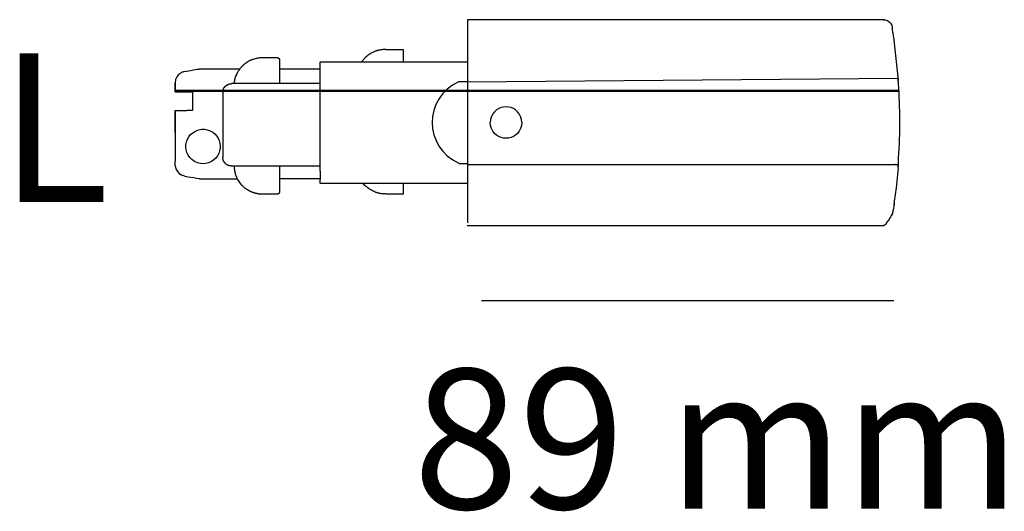
# Model space of a CAD drawing. Units: millimetres. Extents: x 0.6 to 14.7, y 0.8 to 7.9.
import ezdxf

# ---------------------------------------------------------------- set-up
doc = ezdxf.new("R2010")
doc.units = ezdxf.units.MM
doc.layers.add('Livello 1', color=7, linetype='Continuous')
doc.styles.get("Standard").update_dxf_attribs({"font": 'arial.ttf'})

msp = doc.modelspace()

# ---------------------------------------------------------------- hatches: boundary and pattern name
at = {"layer": 'Livello 1', "lineweight": 50}
h = msp.add_hatch(color=1, dxfattribs=at)
h.dxf.hatch_style = 2
edge = h.paths.add_edge_path()
edge.add_spline(control_points=[(2.818, 6.839), (2.818, 6.839), (13.151, 6.839), (13.151, 6.839), (13.151, 6.839), (2.818, 6.839), (2.818, 6.839)], knot_values=[0, 0, 0, 0, 1, 1, 1, 2, 2, 2, 2], degree=3, periodic=0)

# ---------------------------------------------------------------- linework, layer by layer
at = {"layer": 'Livello 1'}
for points in [[(12.959, 7.857), (6.998, 7.857), (6.998, 7.474), (6.998, 7.032)], [(13.067, 7.757), (13.067, 7.739), (13.069, 7.731)], [(13.069, 7.731), (13.069, 7.713), (13.074, 7.677)], [(13.092, 7.566), (13.092, 7.561)], [(13.16, 6.991), (13.095, 7.564)], [(5.829, 7.433), (6.076, 7.433), (6.076, 7.255)], [(4.068, 7.319), (4.27, 7.319)], [(4.27, 7.319), (4.27, 7.316), (4.283, 7.316), (4.283, 7.314), (4.287, 7.314), (4.29, 7.311), (4.292, 7.311), (4.292, 7.309), (4.295, 7.309), (4.298, 7.307), (4.3, 7.307), (4.3, 7.304), (4.303, 7.302), (4.303, 7.299), (4.305, 7.299), (4.305, 7.297), (4.308, 7.294), (4.308, 7.289), (4.31, 7.289), (4.31, 7.277), (4.313, 7.277)], [(4.31, 7.277), (4.31, 6.943)], [(4.892, 7.202), (4.892, 7.212), (4.892, 7.25), (4.892, 7.256), (6.991, 7.256)], [(4.892, 7.078), (4.892, 7.202)], [(2.913, 7.103), (2.871, 7.077), (2.843, 7.041), (2.823, 7), (2.817, 6.954)], [(2.933, 7.113), (2.913, 7.106)], [(2.913, 7.106), (2.913, 7.103)], [(2.933, 7.113), (2.956, 7.119)], [(2.956, 7.118), (3.038, 7.131), (3.105, 7.144), (3.131, 7.149), (3.152, 7.152), (3.157, 7.152), (3.162, 7.154), (3.164, 7.154), (3.514, 7.154), (3.745, 7.154)], [(4.31, 7.154), (4.891, 7.154)], [(4.892, 6.97), (4.892, 7.078)], [(2.815, 6.954), (2.815, 6.826)], [(2.818, 6.954), (2.815, 6.954)], [(2.815, 6.826), (2.815, 6.954), (2.817, 6.954)], [(3.501, 6.821), (3.501, 6.826), (3.501, 6.841), (3.501, 6.843), (3.503, 6.846), (3.503, 6.853), (3.506, 6.856), (3.506, 6.861), (3.508, 6.863), (3.508, 6.868), (3.51, 6.868), (3.51, 6.873), (3.513, 6.875), (3.513, 6.878), (3.515, 6.878), (3.515, 6.883), (3.518, 6.883), (3.518, 6.886), (3.52, 6.888), (3.52, 6.891), (3.523, 6.891), (3.523, 6.893), (3.526, 6.893), (3.526, 6.896), (3.528, 6.898), (3.528, 6.9), (3.531, 6.9), (3.533, 6.903), (3.533, 6.905), (3.536, 6.905), (3.536, 6.908), (3.538, 6.908), (3.54, 6.91), (3.54, 6.913), (3.543, 6.913), (3.545, 6.915), (3.548, 6.915), (3.548, 6.918), (3.55, 6.918), (3.55, 6.92), (3.553, 6.92), (3.555, 6.923), (3.558, 6.923), (3.558, 6.926), (3.563, 6.926), (3.563, 6.928), (3.566, 6.928), (3.568, 6.93), (3.573, 6.93), (3.573, 6.933), (3.578, 6.933), (3.58, 6.935), (3.585, 6.935), (3.588, 6.938), (3.595, 6.938), (3.598, 6.94), (3.6, 6.94), (3.618, 6.94), (3.623, 6.94)], [(4.892, 6.943), (3.623, 6.943)], [(4.892, 5.694), (4.892, 6.989)], [(6.991, 6.97), (6.877, 6.97)], [(6.991, 6.97), (13.156, 7.021)], [(6.998, 7.032), (6.998, 7.024), (6.998, 6.991), (6.998, 6.988)], [(6.998, 7.032), (6.998, 7.024), (6.998, 6.991), (6.998, 6.988)], [(6.998, 6.988), (6.998, 5.786)], [(13.157, 6.988), (13.151, 6.988)], [(13.156, 6.988), (13.156, 7.014)], [(13.157, 6.988), (13.157, 7.014)], [(2.815, 6.826), (2.985, 6.826)], [(2.815, 6.826), (2.817, 6.826)], [(2.985, 6.826), (3.067, 6.826)], [(3.067, 6.826), (3.067, 6.559)], [(3.501, 6.821), (3.501, 5.889)], [(2.815, 6.301), (2.815, 6.481), (2.815, 6.558), (2.815, 6.512)], [(2.815, 6.558), (2.985, 6.558)], [(2.815, 6.512), (2.817, 6.288)], [(3.067, 6.558), (2.985, 6.558)], [(2.815, 6.245), (2.815, 6.301), (2.817, 6.301)], [(2.818, 6.245), (2.815, 6.245)], [(2.815, 6.245), (2.815, 5.86)], [(2.818, 6.289), (2.818, 6.245)], [(2.815, 5.86), (2.815, 5.834)], [(2.815, 5.86), (2.817, 5.86)], [(2.815, 5.788), (2.817, 5.788)], [(2.818, 5.77), (2.818, 5.795), (2.818, 5.831)], [(3.623, 5.767), (3.618, 5.767), (3.6, 5.767), (3.598, 5.767), (3.595, 5.77), (3.588, 5.77), (3.585, 5.772), (3.58, 5.772), (3.578, 5.775), (3.573, 5.775), (3.573, 5.777), (3.568, 5.777), (3.565, 5.78), (3.563, 5.78), (3.563, 5.782), (3.558, 5.782), (3.558, 5.785), (3.555, 5.785), (3.553, 5.787), (3.55, 5.787), (3.55, 5.789), (3.548, 5.789), (3.548, 5.792), (3.545, 5.792), (3.543, 5.795), (3.54, 5.795), (3.54, 5.797), (3.538, 5.8), (3.535, 5.8), (3.535, 5.802), (3.533, 5.802), (3.533, 5.805), (3.531, 5.807), (3.528, 5.807), (3.528, 5.81), (3.526, 5.812), (3.526, 5.815), (3.523, 5.815), (3.523, 5.817), (3.521, 5.817), (3.521, 5.819), (3.518, 5.822), (3.518, 5.824), (3.515, 5.824), (3.515, 5.829), (3.513, 5.829), (3.513, 5.832), (3.51, 5.835), (3.51, 5.84), (3.508, 5.84), (3.508, 5.845), (3.505, 5.847), (3.505, 5.852), (3.503, 5.854), (3.503, 5.862), (3.501, 5.864), (3.501, 5.867), (3.501, 5.884), (3.501, 5.889)], [(6.878, 5.801), (6.991, 5.801)], [(6.998, 5.786), (6.998, 5.781), (6.998, 5.748), (6.998, 5.742)], [(6.998, 5.786), (6.998, 5.781), (6.998, 5.748), (6.998, 5.742)], [(6.998, 5.786), (13.105, 5.786)], [(13.095, 5.786), (13.1, 5.786)], [(13.11, 5.786), (13.1, 5.786)], [(13.11, 5.786), (13.151, 5.786)], [(13.151, 5.786), (13.157, 5.786)], [(13.156, 5.76), (13.156, 5.786)], [(13.157, 5.76), (13.157, 5.786)], [(2.818, 5.77), (2.828, 5.728), (2.849, 5.69), (2.876, 5.659), (2.913, 5.636)], [(2.933, 5.628), (2.913, 5.636)], [(3.623, 5.767), (4.892, 5.767)], [(4.31, 5.767), (4.31, 5.404)], [(4.892, 5.694), (4.892, 5.573)], [(6.998, 5.742), (6.998, 4.952)], [(13.154, 5.742), (13.144, 5.647), (13.134, 5.55), (13.123, 5.454), (13.11, 5.36), (13.098, 5.262), (13.095, 5.234)], [(13.154, 5.742), (13.156, 5.76)], [(2.956, 5.623), (2.933, 5.629)], [(3.164, 5.585), (3.514, 5.585), (3.697, 5.585)], [(4.31, 5.586), (4.891, 5.586)], [(4.892, 5.57), (4.892, 5.573)], [(4.892, 5.516), (4.892, 5.519), (4.892, 5.56), (4.892, 5.57)], [(6.991, 5.516), (4.892, 5.516)], [(5.534, 5.485), (5.503, 5.516)], [(6.076, 5.516), (6.076, 5.365)], [(4.31, 5.404), (4.308, 5.401), (4.308, 5.389), (4.305, 5.389), (4.305, 5.384), (4.303, 5.384), (4.303, 5.379), (4.3, 5.379), (4.3, 5.376), (4.298, 5.376), (4.298, 5.374), (4.295, 5.374), (4.295, 5.371), (4.293, 5.371), (4.293, 5.369), (4.288, 5.369), (4.288, 5.366), (4.282, 5.366), (4.282, 5.364), (4.27, 5.364)], [(13.095, 5.211), (13.097, 5.231)], [(13.074, 5.1), (13.072, 5.087), (13.067, 5.09)], [(13.091, 3.839), (7.196, 3.839)]]:
    msp.add_lwpolyline(points, dxfattribs=at)
at = {"layer": 'Livello 1', "color": 1, "lineweight": 50}
msp.add_lwpolyline([(2.818, 6.839), (13.151, 6.839)], dxfattribs=at)
at = {"layer": 'Livello 1'}
for points, knots in [([(12.948, 7.857), (12.948, 7.857), (12.969, 7.854), (12.969, 7.854), (13.013, 7.846), (13.044, 7.818), (13.061, 7.777), (13.061, 7.777), (13.067, 7.757), (13.067, 7.757)], [0, 0, 0, 0, 1, 1, 1, 2, 2, 2, 3, 3, 3, 3]), ([(13.074, 7.677), (13.074, 7.677), (13.077, 7.664), (13.077, 7.664), (13.083, 7.633), (13.086, 7.61), (13.09, 7.579), (13.09, 7.579), (13.092, 7.566), (13.092, 7.566)], [0, 0, 0, 0, 1, 1, 1, 2, 2, 2, 3, 3, 3, 3]), ([(5.48, 7.256), (5.48, 7.256), (5.534, 7.312), (5.534, 7.312), (5.534, 7.312), (5.536, 7.317), (5.536, 7.317), (5.536, 7.317), (5.539, 7.32), (5.539, 7.32), (5.539, 7.32), (5.547, 7.328), (5.547, 7.328), (5.547, 7.328), (5.552, 7.33), (5.552, 7.33), (5.552, 7.33), (5.554, 7.335), (5.554, 7.335), (5.554, 7.335), (5.56, 7.338), (5.56, 7.338), (5.56, 7.338), (5.562, 7.34), (5.562, 7.34), (5.562, 7.34), (5.567, 7.343), (5.567, 7.343), (5.567, 7.343), (5.57, 7.348), (5.57, 7.348), (5.57, 7.348), (5.58, 7.353), (5.58, 7.353), (5.58, 7.353), (5.583, 7.356), (5.583, 7.356), (5.583, 7.356), (5.588, 7.358), (5.588, 7.358), (5.588, 7.358), (5.59, 7.363), (5.59, 7.363), (5.59, 7.363), (5.596, 7.366), (5.596, 7.366), (5.596, 7.366), (5.601, 7.368), (5.601, 7.368), (5.601, 7.368), (5.603, 7.371), (5.603, 7.371), (5.603, 7.371), (5.608, 7.374), (5.608, 7.374), (5.608, 7.374), (5.619, 7.379), (5.619, 7.379), (5.619, 7.379), (5.621, 7.381), (5.621, 7.381), (5.621, 7.381), (5.626, 7.384), (5.626, 7.384), (5.626, 7.384), (5.632, 7.386), (5.632, 7.386), (5.639, 7.39), (5.645, 7.398), (5.655, 7.397), (5.655, 7.397), (5.66, 7.399), (5.66, 7.399), (5.66, 7.399), (5.662, 7.402), (5.662, 7.402), (5.662, 7.402), (5.668, 7.404), (5.668, 7.404), (5.668, 7.404), (5.673, 7.407), (5.673, 7.407), (5.673, 7.407), (5.678, 7.407), (5.678, 7.407), (5.678, 7.407), (5.688, 7.412), (5.688, 7.412), (5.688, 7.412), (5.693, 7.412), (5.693, 7.412), (5.693, 7.412), (5.696, 7.415), (5.696, 7.415), (5.696, 7.415), (5.701, 7.417), (5.701, 7.417), (5.701, 7.417), (5.706, 7.417), (5.706, 7.417), (5.706, 7.417), (5.711, 7.42), (5.711, 7.42), (5.711, 7.42), (5.716, 7.42), (5.716, 7.42), (5.716, 7.42), (5.722, 7.422), (5.722, 7.422), (5.722, 7.422), (5.727, 7.422), (5.727, 7.422), (5.727, 7.422), (5.732, 7.425), (5.732, 7.425), (5.732, 7.425), (5.737, 7.425), (5.737, 7.425), (5.737, 7.425), (5.742, 7.428), (5.742, 7.428), (5.742, 7.428), (5.747, 7.428), (5.747, 7.428), (5.767, 7.431), (5.794, 7.436), (5.814, 7.435), (5.814, 7.435), (5.829, 7.435), (5.829, 7.435)], [0, 0, 0, 0, 1, 1, 1, 2, 2, 2, 3, 3, 3, 4, 4, 4, 5, 5, 5, 6, 6, 6, 7, 7, 7, 8, 8, 8, 9, 9, 9, 10, 10, 10, 11, 11, 11, 12, 12, 12, 13, 13, 13, 14, 14, 14, 15, 15, 15, 16, 16, 16, 17, 17, 17, 18, 18, 18, 19, 19, 19, 20, 20, 20, 21, 21, 21, 22, 22, 22, 23, 23, 23, 24, 24, 24, 25, 25, 25, 26, 26, 26, 27, 27, 27, 28, 28, 28, 29, 29, 29, 30, 30, 30, 31, 31, 31, 32, 32, 32, 33, 33, 33, 34, 34, 34, 35, 35, 35, 36, 36, 36, 37, 37, 37, 38, 38, 38, 39, 39, 39, 40, 40, 40, 41, 41, 41, 42, 42, 42, 43, 43, 43, 43]), ([(3.665, 6.943), (3.665, 6.943), (3.665, 6.96), (3.665, 6.96), (3.665, 6.96), (3.667, 6.965), (3.667, 6.965), (3.667, 6.965), (3.667, 6.98), (3.667, 6.98), (3.667, 6.98), (3.67, 6.985), (3.67, 6.985), (3.67, 6.985), (3.67, 6.99), (3.67, 6.99), (3.67, 6.99), (3.672, 6.995), (3.672, 6.995), (3.672, 6.995), (3.672, 7.005), (3.672, 7.005), (3.672, 7.005), (3.675, 7.01), (3.675, 7.01), (3.675, 7.01), (3.675, 7.015), (3.675, 7.015), (3.675, 7.015), (3.677, 7.02), (3.677, 7.02), (3.677, 7.02), (3.677, 7.025), (3.677, 7.025), (3.677, 7.025), (3.682, 7.035), (3.682, 7.035), (3.682, 7.035), (3.682, 7.04), (3.682, 7.04), (3.682, 7.04), (3.685, 7.042), (3.685, 7.042), (3.685, 7.042), (3.687, 7.048), (3.687, 7.048), (3.687, 7.048), (3.687, 7.052), (3.687, 7.052), (3.687, 7.052), (3.692, 7.062), (3.692, 7.062), (3.692, 7.062), (3.692, 7.067), (3.692, 7.067), (3.692, 7.067), (3.695, 7.072), (3.695, 7.072), (3.695, 7.072), (3.697, 7.075), (3.697, 7.075), (3.697, 7.075), (3.705, 7.09), (3.705, 7.09), (3.705, 7.09), (3.705, 7.095), (3.705, 7.095), (3.705, 7.095), (3.707, 7.097), (3.707, 7.097), (3.707, 7.097), (3.715, 7.112), (3.715, 7.112), (3.715, 7.112), (3.717, 7.115), (3.717, 7.115), (3.717, 7.115), (3.722, 7.124), (3.722, 7.124), (3.722, 7.124), (3.725, 7.127), (3.725, 7.127), (3.725, 7.127), (3.73, 7.137), (3.73, 7.137), (3.73, 7.137), (3.735, 7.14), (3.735, 7.14), (3.735, 7.14), (3.74, 7.15), (3.74, 7.15), (3.74, 7.15), (3.742, 7.152), (3.742, 7.152), (3.742, 7.152), (3.745, 7.157), (3.745, 7.157), (3.745, 7.157), (3.752, 7.164), (3.752, 7.164), (3.752, 7.164), (3.755, 7.169), (3.755, 7.169), (3.755, 7.169), (3.764, 7.179), (3.764, 7.179), (3.764, 7.179), (3.767, 7.184), (3.767, 7.184), (3.767, 7.184), (3.772, 7.187), (3.772, 7.187), (3.772, 7.187), (3.775, 7.192), (3.775, 7.192), (3.775, 7.192), (3.777, 7.194), (3.777, 7.194), (3.777, 7.194), (3.782, 7.197), (3.782, 7.197), (3.782, 7.197), (3.785, 7.202), (3.785, 7.202), (3.785, 7.202), (3.789, 7.204), (3.789, 7.204), (3.789, 7.204), (3.792, 7.209), (3.792, 7.209), (3.792, 7.209), (3.794, 7.212), (3.794, 7.212), (3.794, 7.212), (3.799, 7.214), (3.799, 7.214), (3.799, 7.214), (3.802, 7.219), (3.802, 7.219), (3.802, 7.219), (3.807, 7.222), (3.807, 7.222), (3.807, 7.222), (3.81, 7.224), (3.81, 7.224), (3.81, 7.224), (3.815, 7.227), (3.815, 7.227), (3.815, 7.227), (3.822, 7.234), (3.822, 7.234), (3.822, 7.234), (3.827, 7.237), (3.827, 7.237), (3.827, 7.237), (3.829, 7.239), (3.829, 7.239), (3.829, 7.239), (3.834, 7.242), (3.834, 7.242), (3.834, 7.242), (3.839, 7.244), (3.839, 7.244), (3.839, 7.244), (3.842, 7.249), (3.842, 7.249), (3.842, 7.249), (3.847, 7.251), (3.847, 7.251), (3.847, 7.251), (3.852, 7.254), (3.852, 7.254), (3.852, 7.254), (3.854, 7.257), (3.854, 7.257), (3.854, 7.257), (3.864, 7.262), (3.864, 7.262), (3.864, 7.262), (3.867, 7.264), (3.867, 7.264), (3.867, 7.264), (3.886, 7.274), (3.886, 7.274), (3.886, 7.274), (3.889, 7.277), (3.889, 7.277), (3.889, 7.277), (3.894, 7.277), (3.894, 7.277), (3.894, 7.277), (3.899, 7.279), (3.899, 7.279), (3.899, 7.279), (3.904, 7.281), (3.904, 7.281), (3.904, 7.281), (3.909, 7.284), (3.909, 7.284), (3.909, 7.284), (3.912, 7.286), (3.912, 7.286), (3.912, 7.286), (3.916, 7.286), (3.916, 7.286), (3.916, 7.286), (3.926, 7.291), (3.926, 7.291), (3.941, 7.294), (3.96, 7.305), (3.979, 7.306), (3.979, 7.306), (3.984, 7.306), (3.984, 7.306), (3.984, 7.306), (3.989, 7.309), (3.989, 7.309), (4.007, 7.312), (4.029, 7.315), (4.048, 7.316), (4.048, 7.316), (4.069, 7.316), (4.069, 7.316)], [0, 0, 0, 0, 1, 1, 1, 2, 2, 2, 3, 3, 3, 4, 4, 4, 5, 5, 5, 6, 6, 6, 7, 7, 7, 8, 8, 8, 9, 9, 9, 10, 10, 10, 11, 11, 11, 12, 12, 12, 13, 13, 13, 14, 14, 14, 15, 15, 15, 16, 16, 16, 17, 17, 17, 18, 18, 18, 19, 19, 19, 20, 20, 20, 21, 21, 21, 22, 22, 22, 23, 23, 23, 24, 24, 24, 25, 25, 25, 26, 26, 26, 27, 27, 27, 28, 28, 28, 29, 29, 29, 30, 30, 30, 31, 31, 31, 32, 32, 32, 33, 33, 33, 34, 34, 34, 35, 35, 35, 36, 36, 36, 37, 37, 37, 38, 38, 38, 39, 39, 39, 40, 40, 40, 41, 41, 41, 42, 42, 42, 43, 43, 43, 44, 44, 44, 45, 45, 45, 46, 46, 46, 47, 47, 47, 48, 48, 48, 49, 49, 49, 50, 50, 50, 51, 51, 51, 52, 52, 52, 53, 53, 53, 54, 54, 54, 55, 55, 55, 56, 56, 56, 57, 57, 57, 58, 58, 58, 59, 59, 59, 60, 60, 60, 61, 61, 61, 62, 62, 62, 63, 63, 63, 64, 64, 64, 65, 65, 65, 66, 66, 66, 67, 67, 67, 68, 68, 68, 69, 69, 69, 70, 70, 70, 71, 71, 71, 72, 72, 72, 73, 73, 73, 74, 74, 74, 74]), ([(6.878, 6.97), (6.878, 6.97), (6.87, 6.968), (6.87, 6.968), (6.363, 6.741), (6.367, 6.03), (6.875, 5.807), (6.875, 5.807), (6.878, 5.804), (6.878, 5.804)], [0, 0, 0, 0, 1, 1, 1, 2, 2, 2, 3, 3, 3, 3]), ([(13.157, 5.786), (13.157, 5.786), (13.161, 5.884), (13.161, 5.884), (13.184, 6.239), (13.183, 6.592), (13.159, 6.947), (13.159, 6.947), (13.154, 6.988), (13.154, 6.988)], [0, 0, 0, 0, 1, 1, 1, 2, 2, 2, 3, 3, 3, 3]), ([(7.774, 6.387), (7.774, 6.387), (7.769, 6.431), (7.769, 6.431), (7.715, 6.672), (7.381, 6.672), (7.327, 6.431), (7.327, 6.431), (7.322, 6.387), (7.322, 6.387)], [0, 0, 0, 0, 1, 1, 1, 2, 2, 2, 3, 3, 3, 3]), ([(7.774, 6.387), (7.774, 6.387), (7.769, 6.343), (7.769, 6.343), (7.716, 6.1), (7.379, 6.103), (7.327, 6.343), (7.327, 6.343), (7.322, 6.387), (7.322, 6.387)], [0, 0, 0, 0, 1, 1, 1, 2, 2, 2, 3, 3, 3, 3]), ([(3.216, 5.798), (3.216, 5.798), (3.257, 5.8), (3.257, 5.8), (3.257, 5.8), (3.295, 5.811), (3.295, 5.811), (3.525, 5.895), (3.516, 6.221), (3.275, 6.283), (3.275, 6.283), (3.236, 6.291), (3.236, 6.291), (3.236, 6.291), (3.198, 6.291), (3.198, 6.291), (2.926, 6.257), (2.886, 5.905), (3.138, 5.811), (3.138, 5.811), (3.177, 5.8), (3.177, 5.8), (3.177, 5.8), (3.216, 5.798), (3.216, 5.798)], [0, 0, 0, 0, 1, 1, 1, 2, 2, 2, 3, 3, 3, 4, 4, 4, 5, 5, 5, 6, 6, 6, 7, 7, 7, 8, 8, 8, 8]), ([(4.27, 5.364), (4.27, 5.364), (4.068, 5.364), (4.068, 5.364), (4.068, 5.364), (4.024, 5.364), (4.024, 5.364), (4.024, 5.364), (4.019, 5.366), (4.019, 5.366), (4.019, 5.366), (4.009, 5.366), (4.009, 5.366), (4.009, 5.366), (4.004, 5.369), (4.004, 5.369), (4.004, 5.369), (3.994, 5.369), (3.994, 5.369), (3.994, 5.369), (3.989, 5.371), (3.989, 5.371), (3.989, 5.371), (3.979, 5.371), (3.979, 5.371), (3.979, 5.371), (3.974, 5.374), (3.974, 5.374), (3.974, 5.374), (3.969, 5.374), (3.969, 5.374), (3.969, 5.374), (3.964, 5.376), (3.964, 5.376), (3.964, 5.376), (3.959, 5.376), (3.959, 5.376), (3.959, 5.376), (3.954, 5.379), (3.954, 5.379), (3.954, 5.379), (3.949, 5.379), (3.949, 5.379), (3.949, 5.379), (3.946, 5.381), (3.946, 5.381), (3.946, 5.381), (3.941, 5.384), (3.941, 5.384), (3.941, 5.384), (3.936, 5.384), (3.936, 5.384), (3.936, 5.384), (3.932, 5.386), (3.932, 5.386), (3.932, 5.386), (3.927, 5.389), (3.927, 5.389), (3.927, 5.389), (3.922, 5.389), (3.922, 5.389), (3.922, 5.389), (3.916, 5.391), (3.916, 5.391), (3.916, 5.391), (3.914, 5.394), (3.914, 5.394), (3.914, 5.394), (3.909, 5.396), (3.909, 5.396), (3.909, 5.396), (3.904, 5.396), (3.904, 5.396), (3.886, 5.405), (3.869, 5.416), (3.852, 5.426), (3.852, 5.426), (3.842, 5.431), (3.842, 5.431), (3.842, 5.431), (3.839, 5.434), (3.839, 5.434), (3.839, 5.434), (3.834, 5.436), (3.834, 5.436), (3.834, 5.436), (3.832, 5.439), (3.832, 5.439), (3.832, 5.439), (3.827, 5.441), (3.827, 5.441), (3.827, 5.441), (3.819, 5.448), (3.819, 5.448), (3.819, 5.448), (3.814, 5.451), (3.814, 5.451), (3.804, 5.463), (3.806, 5.459), (3.797, 5.466), (3.797, 5.466), (3.775, 5.488), (3.775, 5.488), (3.74, 5.524), (3.721, 5.559), (3.697, 5.603), (3.697, 5.603), (3.697, 5.608), (3.697, 5.608), (3.697, 5.608), (3.695, 5.613), (3.695, 5.613), (3.695, 5.613), (3.692, 5.615), (3.692, 5.615), (3.692, 5.615), (3.69, 5.62), (3.69, 5.62), (3.69, 5.62), (3.69, 5.625), (3.69, 5.625), (3.69, 5.625), (3.685, 5.635), (3.685, 5.635), (3.685, 5.635), (3.685, 5.64), (3.685, 5.64), (3.685, 5.64), (3.682, 5.645), (3.682, 5.645), (3.682, 5.645), (3.68, 5.648), (3.68, 5.648), (3.68, 5.648), (3.68, 5.653), (3.68, 5.653), (3.68, 5.653), (3.678, 5.658), (3.678, 5.658), (3.678, 5.658), (3.678, 5.663), (3.678, 5.663), (3.678, 5.663), (3.675, 5.668), (3.675, 5.668), (3.675, 5.668), (3.675, 5.672), (3.675, 5.672), (3.675, 5.672), (3.673, 5.678), (3.673, 5.678), (3.673, 5.678), (3.673, 5.688), (3.673, 5.688), (3.673, 5.688), (3.67, 5.693), (3.67, 5.693), (3.67, 5.693), (3.67, 5.702), (3.67, 5.702), (3.67, 5.702), (3.668, 5.707), (3.668, 5.707), (3.668, 5.707), (3.668, 5.718), (3.668, 5.718), (3.668, 5.718), (3.665, 5.723), (3.665, 5.723), (3.665, 5.723), (3.665, 5.767), (3.665, 5.767)], [0, 0, 0, 0, 1, 1, 1, 2, 2, 2, 3, 3, 3, 4, 4, 4, 5, 5, 5, 6, 6, 6, 7, 7, 7, 8, 8, 8, 9, 9, 9, 10, 10, 10, 11, 11, 11, 12, 12, 12, 13, 13, 13, 14, 14, 14, 15, 15, 15, 16, 16, 16, 17, 17, 17, 18, 18, 18, 19, 19, 19, 20, 20, 20, 21, 21, 21, 22, 22, 22, 23, 23, 23, 24, 24, 24, 25, 25, 25, 26, 26, 26, 27, 27, 27, 28, 28, 28, 29, 29, 29, 30, 30, 30, 31, 31, 31, 32, 32, 32, 33, 33, 33, 34, 34, 34, 35, 35, 35, 36, 36, 36, 37, 37, 37, 38, 38, 38, 39, 39, 39, 40, 40, 40, 41, 41, 41, 42, 42, 42, 43, 43, 43, 44, 44, 44, 45, 45, 45, 46, 46, 46, 47, 47, 47, 48, 48, 48, 49, 49, 49, 50, 50, 50, 51, 51, 51, 52, 52, 52, 53, 53, 53, 54, 54, 54, 55, 55, 55, 56, 56, 56, 57, 57, 57, 57]), ([(13.154, 5.742), (13.154, 5.742), (13.144, 5.647), (13.144, 5.647), (13.144, 5.647), (13.134, 5.55), (13.134, 5.55), (13.134, 5.55), (13.123, 5.454), (13.123, 5.454), (13.123, 5.454), (13.11, 5.36), (13.11, 5.36), (13.11, 5.36), (13.098, 5.262), (13.098, 5.262), (13.098, 5.262), (13.095, 5.236), (13.095, 5.236), (13.095, 5.236), (13.098, 5.231), (13.098, 5.231), (13.098, 5.231), (13.095, 5.216), (13.095, 5.216), (13.089, 5.182), (13.084, 5.149), (13.08, 5.115), (13.08, 5.115), (13.074, 5.1), (13.074, 5.1)], [0, 0, 0, 0, 1, 1, 1, 2, 2, 2, 3, 3, 3, 4, 4, 4, 5, 5, 5, 6, 6, 6, 7, 7, 7, 8, 8, 8, 9, 9, 9, 10, 10, 10, 10]), ([(2.956, 5.623), (2.956, 5.623), (3.002, 5.613), (3.002, 5.613), (3.056, 5.606), (3.109, 5.593), (3.162, 5.587), (3.162, 5.587), (3.164, 5.585), (3.164, 5.585)], [0, 0, 0, 0, 1, 1, 1, 2, 2, 2, 3, 3, 3, 3]), ([(6.076, 5.365), (6.076, 5.365), (5.829, 5.365), (5.829, 5.365), (5.829, 5.365), (5.824, 5.367), (5.824, 5.367), (5.824, 5.367), (5.814, 5.367), (5.814, 5.367), (5.785, 5.365), (5.777, 5.371), (5.752, 5.372), (5.752, 5.372), (5.747, 5.375), (5.747, 5.375), (5.747, 5.375), (5.737, 5.375), (5.737, 5.375), (5.737, 5.375), (5.732, 5.377), (5.732, 5.377), (5.732, 5.377), (5.727, 5.377), (5.727, 5.377), (5.727, 5.377), (5.721, 5.38), (5.721, 5.38), (5.721, 5.38), (5.716, 5.38), (5.716, 5.38), (5.716, 5.38), (5.711, 5.383), (5.711, 5.383), (5.711, 5.383), (5.706, 5.383), (5.706, 5.383), (5.706, 5.383), (5.703, 5.385), (5.703, 5.385), (5.703, 5.385), (5.698, 5.388), (5.698, 5.388), (5.698, 5.388), (5.693, 5.388), (5.693, 5.388), (5.693, 5.388), (5.688, 5.39), (5.688, 5.39), (5.688, 5.39), (5.683, 5.393), (5.683, 5.393), (5.683, 5.393), (5.678, 5.393), (5.678, 5.393), (5.678, 5.393), (5.673, 5.395), (5.673, 5.395), (5.673, 5.395), (5.67, 5.398), (5.67, 5.398), (5.67, 5.398), (5.665, 5.401), (5.665, 5.401), (5.665, 5.401), (5.66, 5.401), (5.66, 5.401), (5.641, 5.41), (5.624, 5.421), (5.606, 5.431), (5.606, 5.431), (5.595, 5.437), (5.595, 5.437), (5.595, 5.437), (5.593, 5.439), (5.593, 5.439), (5.593, 5.439), (5.588, 5.442), (5.588, 5.442), (5.588, 5.442), (5.585, 5.444), (5.585, 5.444), (5.585, 5.444), (5.58, 5.447), (5.58, 5.447), (5.58, 5.447), (5.575, 5.452), (5.575, 5.452), (5.575, 5.452), (5.572, 5.455), (5.572, 5.455), (5.572, 5.455), (5.567, 5.457), (5.567, 5.457), (5.557, 5.469), (5.558, 5.465), (5.549, 5.473), (5.549, 5.473), (5.534, 5.488), (5.534, 5.488)], [0, 0, 0, 0, 1, 1, 1, 2, 2, 2, 3, 3, 3, 4, 4, 4, 5, 5, 5, 6, 6, 6, 7, 7, 7, 8, 8, 8, 9, 9, 9, 10, 10, 10, 11, 11, 11, 12, 12, 12, 13, 13, 13, 14, 14, 14, 15, 15, 15, 16, 16, 16, 17, 17, 17, 18, 18, 18, 19, 19, 19, 20, 20, 20, 21, 21, 21, 22, 22, 22, 23, 23, 23, 24, 24, 24, 25, 25, 25, 26, 26, 26, 27, 27, 27, 28, 28, 28, 29, 29, 29, 30, 30, 30, 31, 31, 31, 32, 32, 32, 33, 33, 33, 33]), ([(6.991, 4.918), (6.991, 4.918), (12.948, 4.918), (12.948, 4.918), (12.948, 4.918), (12.993, 4.926), (13.072, 5.087), (13.072, 5.087), (13.059, 5.054), (13.059, 5.054)], [0, 0, 0, 0, 1, 1, 1, 2, 2, 2, 3, 3, 3, 3])]:
    msp.add_open_spline(points, degree=3, knots=knots, dxfattribs=at)
at = {"layer": 'Livello 1', "color": 1, "lineweight": 50}
msp.add_open_spline([(2.818, 6.839), (2.818, 6.839), (13.151, 6.839), (13.151, 6.839), (13.151, 6.839), (2.818, 6.839), (2.818, 6.839)], degree=3, knots=[0, 0, 0, 0, 1, 1, 1, 2, 2, 2, 2], dxfattribs=at)

# ---------------------------------------------------------------- texts
at = {"layer": 'Livello 1', "attachment_point": 7}
for s, insert, char_height in [('\\fSource Sans Pro SemiBold|b0|i0|c0|p34;\\W1;L', (0.302, 5.251), 2.12302), ('\\fSource Sans Pro Light|b0|i0|c0|p34;\\W1;89 mm', (6.218, 0.868), 1.99813)]:
    msp.add_mtext(s, dxfattribs=dict(at, insert=insert, char_height=char_height))

doc.saveas('drawing.dxf')
